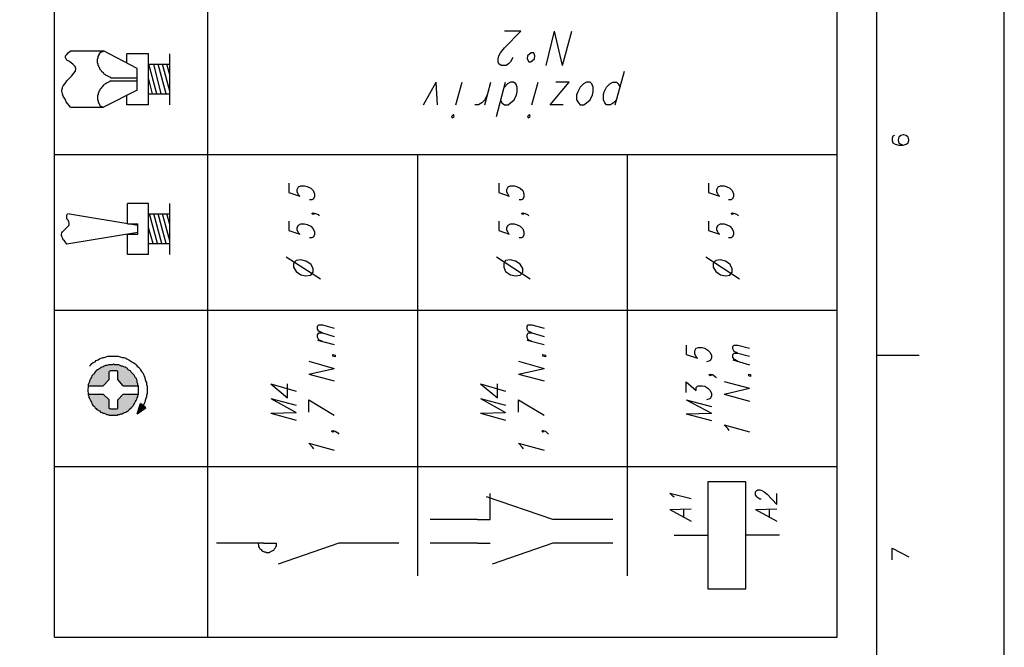
# Model space of a CAD drawing. Extents: x 4 to 294, y 10 to 419.
# Drawn here: x 180 to 294, y 78 to 150 of the extents above; entities that cross this region are included whole.
import ezdxf

# ---------------------------------------------------------------- set-up
doc = ezdxf.new("R2010")
doc.units = 0
doc.header["$MEASUREMENT"] = 0
doc.layers.add('CALQUE_1', color=160, linetype='Continuous')

# ---------------------------------------------------------------- blocks, each defined once
blk = doc.blocks.new('AI9-BLK1')
at = {"layer": 'CALQUE_1', "color": 7}
blk.add_lwpolyline([(-144.642334, -204.439115), (144.642334, -204.439115), (144.642334, 204.439115), (-144.642334, 204.439115)], close=True, dxfattribs=at)

msp = doc.modelspace()

# ---------------------------------------------------------------- hatches: boundary and pattern name
at = {"layer": 'CALQUE_1'}
for points in [[(190.433165, 106.612269), (189.727954, 107.247201), (188.03469, 107.247201), (188.246219, 106.612269), (188.599341, 105.976994), (189.093023, 105.483656), (189.657674, 105.130534), (190.362885, 104.848381), (191.068096, 104.848381), (191.774341, 104.91866), (192.409272, 105.271783), (192.973234, 105.695185), (193.396636, 106.259147), (193.679479, 106.894078), (193.820039, 107.247201), (192.056494, 107.247201), (191.421219, 106.612269), (191.421219, 105.624216), (190.433165, 105.624216), (190.433165, 106.612269), (189.727954, 108.235254), (190.433165, 108.940465), (190.433165, 109.857549), (190.504479, 109.928518), (191.421219, 109.857549), (191.421219, 108.940465), (192.056494, 108.235254), (193.820039, 108.235254), (193.608165, 108.870185), (193.256076, 109.505116), (192.761705, 109.998798), (192.126774, 110.422201), (191.491498, 110.634074), (190.786287, 110.634074), (190.081076, 110.563794), (189.374832, 110.280952), (188.81087, 109.787269), (188.387467, 109.222618), (188.10497, 108.587343), (188.03469, 108.235254), (189.727954, 108.235254), (190.433165, 106.612269)], [(194.666498, 105.695185), (194.031567, 106.188867), (193.679479, 104.98894), (194.666498, 105.695185)]]:
    msp.add_hatch(color=7, dxfattribs=at).paths.add_polyline_path(points, is_closed=False)

# ---------------------------------------------------------------- linework, layer by layer
at = {"layer": 'CALQUE_1', "color": 7}
for p, q in [((278.84155, 29.210965), (278.84155, 396.390447)), ((184.154134, 79.306787), (184.154134, 188.599341)), ((201.793368, 79.306787), (201.793368, 188.599341)), ((274.255094, 79.306787), (274.255094, 188.599341)), ((235.942532, 147.111778), (237.84767, 149.016916)), ((237.84767, 149.016916), (235.942532, 149.016916)), ((240.740861, 145.066081), (241.728914, 149.016916)), ((242.645654, 145.066081), (241.728914, 149.016916)), ((242.645654, 145.066081), (243.704332, 149.016916)), ((185.988303, 146.759345), (189.798234, 146.759345)), ((193.679479, 144.712958), (189.798234, 146.759345)), ((194.949341, 146.406567), (192.479552, 146.406567)), ((192.479552, 145.34789), (192.479552, 146.406567)), ((194.949341, 145.206641), (194.949341, 146.406567)), ((197.418441, 145.206641), (197.418441, 146.406567)), ((235.307601, 146.194694), (235.51913, 146.547816)), ((235.51913, 146.547816), (235.942532, 147.111778)), ((239.047597, 146.547816), (238.624194, 146.194694)), ((239.329405, 146.547816), (239.047597, 146.547816)), ((239.470654, 146.194694), (239.329405, 146.547816)), ((194.949341, 145.206641), (197.418441, 145.206641)), ((194.949341, 141.819767), (194.949341, 145.206641)), ((195.936705, 141.819767), (195.019621, 145.206641)), ((196.431076, 141.819767), (195.584616, 145.206641)), ((196.995039, 141.819767), (196.077954, 145.206641)), ((197.418441, 142.10261), (196.571636, 145.206641)), ((197.418441, 144.007747), (197.066352, 145.206641)), ((197.418441, 141.819767), (197.418441, 145.206641)), ((235.237321, 145.841572), (235.307601, 146.194694)), ((235.237321, 145.489483), (235.237321, 145.841572)), ((235.307601, 145.27761), (235.237321, 145.489483)), ((235.590443, 145.066081), (235.307601, 145.27761)), ((236.436903, 145.27761), (236.154405, 145.066081)), ((236.648777, 145.489483), (236.436903, 145.27761)), ((236.860305, 145.841572), (236.648777, 145.489483)), ((236.930585, 145.983165), (236.860305, 145.841572)), ((238.624194, 146.194694), (238.553914, 145.841572)), ((238.553914, 145.841572), (238.765443, 145.489483)), ((238.765443, 145.489483), (238.977317, 145.489483)), ((238.977317, 145.489483), (239.400374, 145.841572)), ((239.400374, 145.841572), (239.470654, 146.194694)), ((193.679479, 142.243169), (193.679479, 144.712958)), ((236.154405, 145.066081), (235.590443, 145.066081)), ((248.713845, 140.549905), (249.772523, 144.43115)), ((190.645039, 143.654625), (193.679479, 143.654625)), ((190.645039, 143.301503), (193.679479, 143.301503)), ((195.443023, 141.819767), (194.949341, 143.654625)), ((226.629061, 140.549905), (228.110796, 143.160943)), ((228.252045, 140.549905), (228.110796, 143.160943)), ((230.368712, 140.549905), (231.074268, 143.160943)), ((233.685305, 140.549905), (234.390516, 143.160943)), ((235.025792, 139.209418), (236.084125, 143.160943)), ((236.295654, 142.949414), (235.942532, 142.596292)), ((236.648777, 143.160943), (236.295654, 142.949414)), ((237.000865, 143.160943), (236.648777, 143.160943)), ((237.283708, 142.949414), (237.000865, 143.160943)), ((237.424268, 142.596292), (237.283708, 142.949414)), ((239.117532, 140.549905), (239.823777, 143.160943)), ((241.234543, 140.549905), (243.422179, 143.160943)), ((243.422179, 143.160943), (241.869474, 143.160943)), ((245.044474, 142.949414), (244.692386, 142.596292)), ((245.397597, 143.160943), (245.044474, 142.949414)), ((245.820999, 143.160943), (245.397597, 143.160943)), ((246.032528, 142.949414), (245.820999, 143.160943)), ((246.174121, 142.596292), (246.032528, 142.949414)), ((247.725792, 142.596292), (248.078914, 142.949414)), ((248.078914, 142.949414), (248.431348, 143.160943)), ((248.431348, 143.160943), (248.854405, 143.160943)), ((248.854405, 143.160943), (249.066279, 142.949414)), ((249.066279, 142.949414), (249.277808, 142.596292)), ((193.679479, 142.243169), (189.798234, 140.268096)), ((194.949341, 140.549905), (194.949341, 141.819767)), ((194.949341, 141.819767), (197.418441, 141.819767)), ((197.418441, 140.549905), (197.418441, 141.819767)), ((237.353988, 141.679207), (237.424268, 142.031641)), ((237.424268, 142.031641), (237.424268, 142.596292)), ((244.409543, 142.031641), (244.268983, 141.679207)), ((244.692386, 142.596292), (244.409543, 142.031641)), ((246.102808, 141.679207), (246.174121, 142.031641)), ((246.174121, 142.031641), (246.174121, 142.596292)), ((247.373014, 141.679207), (247.443983, 142.031641)), ((247.443983, 142.031641), (247.725792, 142.596292)), ((192.479552, 140.549905), (192.479552, 141.679207)), ((233.332183, 140.761434), (232.979061, 140.549905)), ((233.685305, 141.114556), (233.332183, 140.761434)), ((233.967459, 141.679207), (233.685305, 141.114556)), ((235.51913, 141.114556), (235.660723, 140.761434)), ((235.660723, 140.761434), (235.942532, 140.549905)), ((236.365934, 140.549905), (236.648777, 140.761434)), ((236.648777, 140.761434), (237.072179, 141.114556)), ((237.072179, 141.114556), (237.353988, 141.679207)), ((244.268983, 141.679207), (244.268983, 141.114556)), ((244.268983, 141.114556), (244.480512, 140.761434)), ((244.480512, 140.761434), (244.692386, 140.549905)), ((245.115788, 140.549905), (245.397597, 140.761434)), ((245.397597, 140.761434), (245.820999, 141.114556)), ((245.820999, 141.114556), (246.102808, 141.679207)), ((247.373014, 141.114556), (247.373014, 141.679207)), ((247.514263, 140.761434), (247.373014, 141.114556)), ((247.725792, 140.549905), (247.514263, 140.761434)), ((248.502317, 140.761434), (248.149194, 140.549905)), ((248.854405, 141.114556), (248.502317, 140.761434)), ((185.988303, 140.268096), (189.798234, 140.268096)), ((194.949341, 140.549905), (192.479552, 140.549905)), ((232.979061, 140.549905), (232.556003, 140.549905)), ((235.942532, 140.549905), (236.365934, 140.549905)), ((242.715934, 140.549905), (241.234543, 140.549905)), ((244.692386, 140.549905), (245.115788, 140.549905)), ((248.149194, 140.549905), (247.725792, 140.549905)), ((230.086903, 139.421292), (229.875374, 139.209418)), ((229.875374, 139.209418), (229.945654, 139.068169)), ((229.945654, 139.068169), (230.157183, 139.209418)), ((230.157183, 139.209418), (230.086903, 139.421292)), ((238.835723, 139.421292), (238.624194, 139.209418)), ((238.624194, 139.209418), (238.694474, 139.068169)), ((238.694474, 139.068169), (238.906003, 139.209418)), ((238.906003, 139.209418), (238.835723, 139.421292)), ((280.676408, 136.951503), (280.605439, 136.669694)), ((280.605439, 136.669694), (280.605439, 136.457821)), ((280.605439, 136.457821), (280.676408, 136.176012)), ((280.888281, 137.022472), (280.676408, 136.951503)), ((280.676408, 136.176012), (280.958217, 136.034418)), ((281.381619, 136.810943), (281.311339, 136.528101)), ((281.311339, 136.528101), (281.311339, 136.457821)), ((281.311339, 136.457821), (281.381619, 136.176012)), ((281.593492, 137.022472), (281.381619, 136.810943)), ((281.381619, 136.176012), (281.593492, 136.034418)), ((281.875301, 137.092752), (281.593492, 137.022472)), ((281.946615, 137.092752), (281.875301, 137.092752)), ((282.228423, 137.022472), (281.946615, 137.092752)), ((282.439952, 136.810943), (282.228423, 137.022472)), ((282.228423, 136.034418), (282.439952, 136.176012)), ((282.510232, 136.528101), (282.439952, 136.810943)), ((282.439952, 136.176012), (282.510232, 136.457821)), ((282.510232, 136.457821), (282.510232, 136.528101)), ((280.958217, 136.034418), (281.381619, 135.893169)), ((281.381619, 135.893169), (281.875301, 135.893169)), ((281.593492, 136.034418), (281.875301, 135.893169)), ((281.875301, 135.893169), (282.228423, 136.034418)), ((184.154134, 134.834836), (274.255094, 134.834836)), ((225.99413, 86.361998), (225.99413, 134.834836)), ((250.124612, 86.361998), (250.124612, 134.834836)), ((211.106839, 131.519276), (211.106839, 130.460943)), ((211.106839, 130.460943), (212.376701, 130.037541)), ((212.094892, 130.813032), (212.235452, 131.095874)), ((212.094892, 130.531223), (212.094892, 130.813032)), ((212.235452, 130.178101), (212.094892, 130.531223)), ((212.235452, 131.095874), (212.518294, 131.236434)), ((212.518294, 131.236434), (212.941697, 131.236434)), ((212.941697, 131.236434), (213.223505, 131.166154)), ((213.223505, 131.166154), (213.646908, 130.954281)), ((213.646908, 130.954281), (213.928716, 130.672472)), ((213.928716, 130.672472), (214.07031, 130.31935)), ((235.307601, 131.519276), (235.307601, 130.460943)), ((235.307601, 130.460943), (236.507183, 130.037541)), ((236.225374, 130.813032), (236.365934, 131.095874)), ((236.225374, 130.531223), (236.225374, 130.813032)), ((236.365934, 130.178101), (236.225374, 130.531223)), ((236.365934, 131.095874), (236.648777, 131.236434)), ((236.648777, 131.236434), (237.072179, 131.236434)), ((237.072179, 131.236434), (237.353988, 131.166154)), ((237.353988, 131.166154), (237.77739, 130.954281)), ((237.77739, 130.954281), (238.059199, 130.672472)), ((238.059199, 130.672472), (238.200792, 130.31935)), ((259.438083, 131.519276), (259.438083, 130.460943)), ((259.438083, 130.460943), (260.70829, 130.037541)), ((260.426137, 130.813032), (260.56773, 131.095874)), ((260.426137, 130.531223), (260.426137, 130.813032)), ((260.56773, 130.178101), (260.426137, 130.531223)), ((260.56773, 131.095874), (260.849539, 131.236434)), ((260.849539, 131.236434), (261.272941, 131.236434)), ((261.272941, 131.236434), (261.48447, 131.166154)), ((261.48447, 131.166154), (261.907872, 130.954281)), ((261.907872, 130.954281), (262.190025, 130.672472)), ((262.190025, 130.672472), (262.331274, 130.31935)), ((212.376701, 130.037541), (212.235452, 130.178101)), ((213.788156, 129.614138), (213.505314, 129.614138)), ((213.928716, 129.684418), (213.788156, 129.614138)), ((214.07031, 129.966227), (213.928716, 129.684418)), ((214.07031, 130.31935), (214.07031, 129.966227)), ((236.507183, 130.037541), (236.365934, 130.178101)), ((237.918639, 129.614138), (237.636141, 129.614138)), ((238.059199, 129.684418), (237.918639, 129.614138)), ((238.200792, 129.966227), (238.059199, 129.684418)), ((238.200792, 130.31935), (238.200792, 129.966227)), ((260.70829, 130.037541), (260.56773, 130.178101)), ((262.049466, 129.614138), (261.766623, 129.614138)), ((262.190025, 129.684418), (262.049466, 129.614138)), ((262.331274, 129.966227), (262.190025, 129.684418)), ((262.331274, 130.31935), (262.331274, 129.966227)), ((194.949341, 129.190736), (192.549832, 129.190736)), ((192.549832, 126.862196), (192.549832, 129.190736)), ((194.949341, 127.990809), (194.949341, 129.190736)), ((197.418441, 127.990809), (197.418441, 129.190736)), ((213.788156, 128.061089), (213.928716, 128.132403)), ((213.928716, 128.132403), (214.07031, 127.990809)), ((213.928716, 128.132403), (214.211559, 128.061089)), ((237.918639, 128.061089), (238.059199, 128.132403)), ((238.059199, 128.132403), (238.200792, 127.990809)), ((238.059199, 128.132403), (238.342041, 128.061089)), ((262.049466, 128.061089), (262.190025, 128.132403)), ((262.190025, 128.132403), (262.331274, 127.990809)), ((262.190025, 128.132403), (262.472523, 128.061089)), ((193.749759, 126.650667), (185.63587, 127.990809)), ((194.949341, 127.990809), (197.418441, 127.990809)), ((194.949341, 124.604281), (194.949341, 127.990809)), ((196.007674, 124.604281), (195.089901, 127.990809)), ((196.501356, 124.604281), (195.584616, 127.990809)), ((196.995039, 124.604281), (196.077954, 127.990809)), ((197.418441, 124.886089), (196.571636, 127.990809)), ((197.418441, 126.791227), (197.066352, 127.990809)), ((197.418441, 124.604281), (197.418441, 127.990809)), ((211.106839, 127.14435), (211.106839, 126.086016)), ((213.928716, 127.920874), (213.788156, 128.061089)), ((214.07031, 127.990809), (213.928716, 127.920874)), ((214.211559, 128.061089), (214.493368, 127.920874)), ((214.493368, 127.920874), (214.634961, 127.779281)), ((235.307601, 127.14435), (235.307601, 126.086016)), ((238.059199, 127.920874), (237.918639, 128.061089)), ((238.200792, 127.990809), (238.059199, 127.920874)), ((238.342041, 128.061089), (238.624194, 127.920874)), ((238.624194, 127.920874), (238.765443, 127.779281)), ((259.438083, 127.14435), (259.438083, 126.086016)), ((262.190025, 127.920874), (262.049466, 128.061089)), ((262.331274, 127.990809), (262.190025, 127.920874)), ((262.472523, 128.061089), (262.754677, 127.920874)), ((262.754677, 127.920874), (262.895926, 127.779281)), ((193.749759, 125.874143), (185.564901, 124.534001)), ((192.549832, 126.862196), (193.749759, 126.862196)), ((193.749759, 125.662614), (193.749759, 126.862196)), ((195.513303, 124.604281), (194.949341, 126.439138)), ((211.106839, 126.086016), (212.376701, 125.662614)), ((212.094892, 126.439138), (212.235452, 126.720947)), ((212.094892, 126.156296), (212.094892, 126.439138)), ((212.235452, 125.803863), (212.094892, 126.156296)), ((212.235452, 126.720947), (212.518294, 126.862196)), ((212.518294, 126.862196), (212.941697, 126.862196)), ((212.941697, 126.862196), (213.223505, 126.791227)), ((213.223505, 126.791227), (213.646908, 126.579698)), ((213.646908, 126.579698), (213.928716, 126.297545)), ((213.928716, 126.297545), (214.07031, 125.944423)), ((214.07031, 125.944423), (214.07031, 125.592334)), ((235.307601, 126.086016), (236.507183, 125.662614)), ((236.225374, 126.439138), (236.365934, 126.720947)), ((236.225374, 126.156296), (236.225374, 126.439138)), ((236.365934, 125.803863), (236.225374, 126.156296)), ((236.365934, 126.720947), (236.648777, 126.862196)), ((236.648777, 126.862196), (237.072179, 126.862196)), ((237.072179, 126.862196), (237.353988, 126.791227)), ((237.353988, 126.791227), (237.77739, 126.579698)), ((237.77739, 126.579698), (238.059199, 126.297545)), ((238.059199, 126.297545), (238.200792, 125.944423)), ((238.200792, 125.944423), (238.200792, 125.592334)), ((259.438083, 126.086016), (260.70829, 125.662614)), ((260.426137, 126.439138), (260.56773, 126.720947)), ((260.426137, 126.156296), (260.426137, 126.439138)), ((260.56773, 125.803863), (260.426137, 126.156296)), ((260.56773, 126.720947), (260.849539, 126.862196)), ((260.849539, 126.862196), (261.272941, 126.862196)), ((261.272941, 126.862196), (261.48447, 126.791227)), ((261.48447, 126.791227), (261.907872, 126.579698)), ((261.907872, 126.579698), (262.190025, 126.297545)), ((262.190025, 126.297545), (262.331274, 125.944423)), ((262.331274, 125.944423), (262.331274, 125.592334)), ((192.549832, 123.334074), (192.549832, 125.662614)), ((192.549832, 125.662614), (193.749759, 125.662614)), ((212.376701, 125.662614), (212.235452, 125.803863)), ((213.788156, 125.239212), (213.505314, 125.239212)), ((213.928716, 125.309492), (213.788156, 125.239212)), ((214.07031, 125.592334), (213.928716, 125.309492)), ((236.507183, 125.662614), (236.365934, 125.803863)), ((237.918639, 125.239212), (237.636141, 125.239212)), ((238.059199, 125.309492), (237.918639, 125.239212)), ((238.200792, 125.592334), (238.059199, 125.309492)), ((260.70829, 125.662614), (260.56773, 125.803863)), ((262.049466, 125.239212), (261.766623, 125.239212)), ((262.190025, 125.309492), (262.049466, 125.239212)), ((262.331274, 125.592334), (262.190025, 125.309492)), ((194.949341, 123.334074), (194.949341, 124.604281)), ((194.949341, 124.604281), (197.418441, 124.604281)), ((197.418441, 123.334074), (197.418441, 124.604281)), ((194.949341, 123.334074), (192.549832, 123.334074)), ((210.824685, 123.052265), (214.775521, 120.512196)), ((211.953299, 122.628863), (211.67149, 122.275741)), ((212.518294, 122.699143), (211.953299, 122.628863)), ((213.081912, 122.557894), (212.518294, 122.699143)), ((213.646908, 122.205461), (213.081912, 122.557894)), ((235.025792, 123.052265), (238.906003, 120.512196)), ((236.084125, 122.628863), (235.872252, 122.275741)), ((236.648777, 122.699143), (236.084125, 122.628863)), ((237.212739, 122.557894), (236.648777, 122.699143)), ((237.77739, 122.205461), (237.212739, 122.557894)), ((259.156274, 123.052265), (263.036485, 120.512196)), ((260.284888, 122.628863), (260.002734, 122.275741)), ((260.849539, 122.699143), (260.284888, 122.628863)), ((261.41419, 122.557894), (260.849539, 122.699143)), ((261.907872, 122.205461), (261.41419, 122.557894)), ((211.67149, 122.275741), (211.67149, 121.852338)), ((211.67149, 121.852338), (211.953299, 121.359001)), ((211.953299, 121.359001), (212.518294, 121.005878)), ((213.928716, 121.711089), (213.646908, 122.205461)), ((213.928716, 121.287687), (213.928716, 121.711089)), ((235.872252, 122.275741), (235.872252, 121.852338)), ((235.872252, 121.852338), (236.084125, 121.359001)), ((236.084125, 121.359001), (236.648777, 121.005878)), ((238.059199, 121.711089), (237.77739, 122.205461)), ((238.059199, 121.287687), (238.059199, 121.711089)), ((260.002734, 122.275741), (260.002734, 121.852338)), ((260.002734, 121.852338), (260.284888, 121.359001)), ((260.284888, 121.359001), (260.849539, 121.005878)), ((262.190025, 121.711089), (261.907872, 122.205461)), ((262.190025, 121.287687), (262.190025, 121.711089)), ((212.518294, 121.005878), (213.081912, 120.864285)), ((213.081912, 120.864285), (213.646908, 120.935598)), ((213.646908, 120.935598), (213.928716, 121.287687)), ((236.648777, 121.005878), (237.212739, 120.864285)), ((237.212739, 120.864285), (237.77739, 120.935598)), ((237.77739, 120.935598), (238.059199, 121.287687)), ((260.849539, 121.005878), (261.41419, 120.864285)), ((261.41419, 120.864285), (261.907872, 120.935598)), ((261.907872, 120.935598), (262.190025, 121.287687)), ((184.154134, 116.913794), (274.255094, 116.913794)), ((214.423088, 115.078936), (214.563647, 115.22053)), ((214.423088, 114.725814), (214.423088, 115.078936)), ((214.563647, 114.514285), (214.423088, 114.725814)), ((214.563647, 115.22053), (214.98705, 115.22053)), ((214.98705, 115.22053), (216.328225, 114.867407)), ((238.553914, 115.078936), (238.694474, 115.22053)), ((238.553914, 114.725814), (238.553914, 115.078936)), ((238.694474, 114.514285), (238.553914, 114.725814)), ((238.694474, 115.22053), (239.117532, 115.22053)), ((239.117532, 115.22053), (240.528988, 114.867407)), ((214.423088, 114.090883), (214.563647, 114.302756)), ((214.423088, 113.809074), (214.423088, 114.090883)), ((214.563647, 113.526921), (214.423088, 113.809074)), ((214.423088, 113.455952), (216.328225, 112.962269)), ((214.98705, 114.302756), (214.563647, 114.514285)), ((214.563647, 114.302756), (214.98705, 114.302756)), ((214.98705, 113.315392), (214.563647, 113.526921)), ((214.98705, 114.302756), (216.328225, 113.879354)), ((238.553914, 114.090883), (238.694474, 114.302756)), ((238.553914, 113.809074), (238.553914, 114.090883)), ((238.694474, 113.526921), (238.553914, 113.809074)), ((238.553914, 113.455952), (240.528988, 112.962269)), ((239.117532, 114.302756), (238.694474, 114.514285)), ((238.694474, 114.302756), (239.117532, 114.302756)), ((239.117532, 113.315392), (238.694474, 113.526921)), ((239.117532, 114.302756), (240.528988, 113.879354)), ((256.898014, 112.891989), (256.898014, 111.833656)), ((257.886068, 112.257058), (258.027661, 112.538867)), ((257.886068, 111.903936), (257.886068, 112.257058)), ((258.027661, 112.538867), (258.30947, 112.609147)), ((258.30947, 112.609147), (258.732872, 112.609147)), ((258.732872, 112.609147), (259.014681, 112.538867)), ((259.014681, 112.538867), (259.367803, 112.327338)), ((259.367803, 112.327338), (259.649957, 112.04553)), ((262.260994, 112.750741), (262.401554, 112.891989)), ((262.260994, 112.468587), (262.260994, 112.750741)), ((262.401554, 112.185745), (262.260994, 112.468587)), ((262.401554, 112.891989), (262.824957, 112.891989)), ((262.824957, 112.891989), (264.166132, 112.538867)), ((216.186976, 111.622127), (216.186976, 111.833656)), ((216.186976, 111.833656), (216.468785, 111.762687)), ((216.468785, 111.550814), (216.186976, 111.622127)), ((216.468785, 111.762687), (216.468785, 111.550814)), ((240.387739, 111.622127), (240.387739, 111.833656)), ((240.387739, 111.833656), (240.670581, 111.762687)), ((240.670581, 111.550814), (240.387739, 111.622127)), ((240.670581, 111.762687), (240.670581, 111.550814)), ((256.898014, 111.833656), (258.168221, 111.410254)), ((258.027661, 111.550814), (257.886068, 111.903936)), ((258.168221, 111.410254), (258.027661, 111.550814)), ((259.649957, 111.127412), (259.509397, 111.057132)), ((259.649957, 112.04553), (259.791206, 111.692407)), ((259.791206, 111.410254), (259.649957, 111.127412)), ((259.791206, 111.692407), (259.791206, 111.410254)), ((262.260994, 111.833656), (262.401554, 111.974216)), ((262.260994, 111.480534), (262.260994, 111.833656)), ((262.401554, 111.269005), (262.260994, 111.480534)), ((262.260994, 111.198725), (264.166132, 110.634074)), ((262.824957, 111.974216), (262.401554, 112.185745)), ((262.401554, 111.974216), (262.824957, 111.974216)), ((262.824957, 111.057132), (262.401554, 111.269005)), ((262.824957, 111.974216), (264.166132, 111.622127)), ((278.84155, 111.762687), (283.710159, 111.762687)), ((213.435034, 111.057132), (216.328225, 110.210672)), ((213.435034, 109.575396), (216.328225, 110.210672)), ((237.565861, 111.057132), (240.528988, 110.210672)), ((237.565861, 109.575396), (240.528988, 110.210672)), ((259.509397, 111.057132), (259.226554, 110.986852)), ((189.727954, 108.235254), (190.433165, 108.940465)), ((190.433165, 108.940465), (190.433165, 109.857549)), ((191.421219, 108.940465), (191.421219, 109.857549)), ((192.056494, 108.235254), (191.421219, 108.940465)), ((213.435034, 109.575396), (216.328225, 108.799216)), ((237.565861, 109.575396), (240.528988, 108.799216)), ((259.509397, 109.505116), (259.649957, 109.575396)), ((259.649957, 109.363867), (259.509397, 109.505116)), ((259.649957, 109.575396), (259.791206, 109.434147)), ((259.649957, 109.575396), (259.932454, 109.505116)), ((259.791206, 109.434147), (259.649957, 109.363867)), ((259.932454, 109.505116), (260.214608, 109.293587)), ((260.214608, 109.293587), (260.355857, 109.152338)), ((264.094819, 109.363867), (264.094819, 109.575396)), ((264.094819, 109.575396), (264.306692, 109.505116)), ((264.306692, 109.293587), (264.094819, 109.363867)), ((264.306692, 109.505116), (264.306692, 109.293587)), ((188.03469, 108.235254), (189.727954, 108.235254)), ((192.056494, 108.235254), (193.820039, 108.235254)), ((193.820039, 107.247201), (193.820039, 108.235254)), ((209.060452, 108.446783), (210.965245, 106.823798)), ((209.060452, 108.446783), (211.953299, 107.600323)), ((210.965245, 106.823798), (210.965245, 108.446783)), ((233.190934, 108.446783), (235.167041, 106.823798)), ((233.190934, 108.446783), (236.084125, 107.600323)), ((235.167041, 106.823798), (235.167041, 108.446783)), ((256.898014, 107.458729), (256.898014, 108.658656)), ((256.898014, 108.658656), (258.027661, 107.670603)), ((258.027661, 108.023725), (258.168221, 108.164285)), ((258.027661, 107.670603), (258.027661, 108.023725)), ((258.168221, 108.164285), (258.30947, 108.235254)), ((258.30947, 108.235254), (258.732872, 108.235254)), ((258.732872, 108.235254), (259.014681, 108.164285)), ((259.014681, 108.164285), (259.367803, 107.952412)), ((259.367803, 107.952412), (259.649957, 107.670603)), ((261.272941, 108.728936), (264.166132, 107.952412)), ((261.272941, 107.247201), (264.166132, 107.952412)), ((188.03469, 107.247201), (189.727954, 107.247201)), ((190.433165, 106.612269), (189.727954, 107.247201)), ((190.433165, 105.624216), (190.433165, 106.612269)), ((192.056494, 107.247201), (191.421219, 106.612269)), ((191.421219, 105.624216), (191.421219, 106.612269)), ((192.056494, 107.247201), (193.820039, 107.247201)), ((209.060452, 106.753518), (211.953299, 105.130534)), ((209.060452, 106.753518), (211.953299, 105.976994)), ((213.435034, 106.612269), (216.328225, 104.848381)), ((213.435034, 105.200814), (213.435034, 106.612269)), ((233.190934, 106.753518), (236.084125, 105.130534)), ((233.190934, 106.753518), (236.084125, 105.976994)), ((237.565861, 106.612269), (240.528988, 104.848381)), ((237.565861, 105.200814), (237.565861, 106.612269)), ((256.898014, 106.612269), (259.791206, 105.060254)), ((256.898014, 106.612269), (259.791206, 105.835745)), ((259.509397, 106.682549), (259.226554, 106.612269)), ((259.649957, 106.753518), (259.509397, 106.682549)), ((259.649957, 107.670603), (259.791206, 107.31748)), ((259.791206, 107.035672), (259.649957, 106.753518)), ((259.791206, 107.31748), (259.791206, 107.035672)), ((261.272941, 107.247201), (264.166132, 106.470676)), ((193.679479, 104.98894), (194.031567, 106.188867)), ((193.679479, 104.98894), (194.666498, 105.695185)), ((194.666498, 105.695185), (194.031567, 106.188867)), ((209.060452, 105.060254), (211.953299, 105.130534)), ((209.060452, 105.060254), (211.953299, 104.283729)), ((233.190934, 105.060254), (236.084125, 105.130534)), ((233.190934, 105.060254), (236.084125, 104.283729)), ((256.898014, 104.98894), (259.791206, 105.060254)), ((256.898014, 104.98894), (259.791206, 104.213449)), ((261.696343, 103.295676), (261.272941, 103.719078)), ((261.272941, 103.719078), (264.166132, 102.943587)), ((261.837592, 103.084147), (261.696343, 103.295676)), ((216.045383, 103.013867), (216.186976, 103.084147)), ((216.186976, 102.872274), (216.045383, 103.013867)), ((216.186976, 103.084147), (216.328225, 102.943587)), ((216.186976, 103.084147), (216.468785, 103.013867)), ((216.328225, 102.943587), (216.186976, 102.872274)), ((216.468785, 103.013867), (216.751628, 102.801994)), ((216.751628, 102.801994), (216.892187, 102.660745)), ((240.247179, 103.013867), (240.387739, 103.084147)), ((240.387739, 102.872274), (240.247179, 103.013867)), ((240.387739, 103.084147), (240.528988, 102.943587)), ((240.387739, 103.084147), (240.670581, 103.013867)), ((240.528988, 102.943587), (240.387739, 102.872274)), ((240.670581, 103.013867), (240.88211, 102.801994)), ((240.88211, 102.801994), (241.02267, 102.660745)), ((213.858436, 101.179009), (213.435034, 101.602412)), ((213.435034, 101.602412), (216.328225, 100.826921)), ((214.00003, 100.96748), (213.858436, 101.179009)), ((237.988919, 101.179009), (237.565861, 101.602412)), ((237.565861, 101.602412), (240.528988, 100.826921)), ((238.130512, 100.96748), (237.988919, 101.179009)), ((184.154134, 98.921783), (274.255094, 98.921783)), ((263.74273, 97.157205), (259.367803, 97.157205)), ((259.367803, 97.157205), (259.367803, 84.880263)), ((263.74273, 84.880263), (263.74273, 97.157205)), ((241.517041, 92.853592), (233.897179, 95.46394)), ((234.320237, 92.853592), (234.320237, 95.817063)), ((255.345999, 95.534909), (254.992877, 95.887343)), ((254.992877, 95.887343), (257.46301, 95.252067)), ((255.487592, 95.39366), (255.345999, 95.534909)), ((264.871343, 96.028592), (265.012592, 96.16984)), ((264.871343, 95.675469), (264.871343, 96.028592)), ((265.012592, 95.46394), (264.871343, 95.675469)), ((265.012592, 96.16984), (265.153152, 96.24012)), ((265.153152, 95.323381), (265.012592, 95.46394)), ((265.153152, 96.24012), (265.365025, 96.24012)), ((265.365025, 95.181787), (265.153152, 95.323381)), ((265.365025, 96.24012), (265.576554, 96.16984)), ((265.576554, 96.16984), (265.859397, 96.028592)), ((265.859397, 96.028592), (266.211485, 95.746783)), ((266.211485, 95.746783), (267.341132, 94.546856)), ((267.341132, 94.546856), (267.341132, 95.817063)), ((265.506274, 95.181787), (265.365025, 95.181787)), ((254.992877, 93.982205), (257.46301, 94.053174)), ((254.992877, 93.982205), (257.46301, 92.641718)), ((256.616206, 93.1354), (256.616206, 93.982205)), ((264.871343, 93.982205), (267.341132, 94.053174)), ((264.871343, 93.982205), (267.341132, 92.641718)), ((266.494328, 93.1354), (266.494328, 93.982205)), ((232.838845, 92.853592), (227.405585, 92.853592)), ((232.838845, 92.853592), (234.320237, 92.853592)), ((248.431348, 92.853592), (241.517041, 92.853592)), ((255.487592, 91.018734), (259.367803, 91.018734)), ((267.622941, 91.018734), (263.74273, 91.018734)), ((207.578716, 90.101649), (202.781421, 90.101649)), ((208.213647, 90.101649), (207.578716, 90.101649)), ((208.213647, 90.101649), (209.695383, 90.101649)), ((216.892187, 90.101649), (209.906912, 87.703174)), ((223.807183, 90.101649), (216.892187, 90.101649)), ((232.838845, 90.101649), (227.405585, 90.101649)), ((232.838845, 90.101649), (234.320237, 90.101649)), ((241.517041, 90.101649), (234.53211, 87.703174)), ((248.431348, 90.101649), (241.517041, 90.101649)), ((280.605439, 89.536998), (282.510232, 88.549978)), ((280.605439, 88.196856), (280.605439, 89.536998)), ((259.367803, 84.880263), (263.74273, 84.880263)), ((184.154134, 79.306787), (274.255094, 79.306787))]:
    msp.add_line(p, q, dxfattribs=at)
for points in [[(185.988303, 140.268096), (185.494621, 140.903027), (185.353027, 141.184836), (185.141498, 141.537958), (185.071219, 141.819767), (185.000939, 142.10261), (185.000939, 142.243169), (185.071219, 142.455043), (185.071219, 142.596292), (185.141498, 142.737885), (185.353027, 143.019694), (185.564901, 143.301503), (186.129552, 143.866498), (186.341081, 144.148307), (186.552954, 144.43115), (186.552954, 144.57171), (186.623234, 144.712958), (186.552954, 144.783238), (186.552954, 144.924832), (186.411361, 145.066081), (186.270801, 145.206641), (185.918023, 145.489483), (185.77643, 145.559763), (185.564901, 145.701012), (185.494621, 145.841572), (185.424341, 145.983165), (185.424341, 146.194694), (185.564901, 146.336287), (185.70615, 146.547816), (185.988303, 146.759345)], [(190.645039, 143.654625), (190.504479, 143.724905), (190.362885, 143.796219), (190.221636, 143.866498), (190.081076, 143.936778), (190.009763, 144.007747), (189.869203, 144.078027), (189.798234, 144.219276), (189.657674, 144.289556), (189.586705, 144.359836), (189.516425, 144.50143), (189.446145, 144.57171), (189.374832, 144.642678), (189.374832, 144.712958), (189.304552, 144.854552), (189.234272, 144.924832), (189.234272, 144.995112), (189.163303, 145.066081), (189.163303, 145.27761), (189.093023, 145.34789), (189.093023, 145.841572), (189.163303, 145.912885), (189.163303, 146.194694), (189.234272, 146.194694), (189.234272, 146.336287), (189.304552, 146.336287), (189.304552, 146.476847), (189.374832, 146.476847), (189.374832, 146.547816), (189.446145, 146.547816), (189.446145, 146.618096), (189.516425, 146.618096), (189.516425, 146.618096), (189.586705, 146.688376), (189.727954, 146.688376), (189.727954, 146.759345), (189.798234, 146.759345)], [(190.645039, 143.301503), (190.504479, 143.231223), (190.362885, 143.160943), (190.221636, 143.089974), (190.081076, 143.019694), (190.009763, 142.949414), (189.869203, 142.878445), (189.798234, 142.808165), (189.657674, 142.666572), (189.586705, 142.596292), (189.516425, 142.455043), (189.446145, 142.384763), (189.374832, 142.314483), (189.374832, 142.243169), (189.304552, 142.17289), (189.234272, 142.10261), (189.234272, 141.961361), (189.163303, 141.891081), (189.163303, 141.679207), (189.093023, 141.608238), (189.093023, 141.114556), (189.163303, 141.044276), (189.163303, 140.832747), (189.234272, 140.761434), (189.234272, 140.691154), (189.304552, 140.620874), (189.304552, 140.549905), (189.374832, 140.479625), (189.374832, 140.479625), (189.446145, 140.409345), (189.516425, 140.409345), (189.516425, 140.338376), (189.586705, 140.338376), (189.586705, 140.338376), (189.657674, 140.268096), (189.727954, 140.268096), (189.798234, 140.268096)], [(185.564901, 124.534001), (185.282747, 124.886089), (185.141498, 125.027683), (185.071219, 125.239212), (185.000939, 125.380805), (184.929625, 125.521365), (184.929625, 125.662614), (185.000939, 125.803863), (185.071219, 125.944423), (185.212467, 126.086016), (185.494621, 126.367825), (185.63587, 126.509418), (185.77643, 126.650667), (185.847743, 126.791227), (185.847743, 126.932476), (185.77643, 127.07407), (185.70615, 127.285598), (185.564901, 127.426158), (185.564901, 127.849561), (185.63587, 127.990809)], [(188.175939, 110.49248), (188.316498, 110.634074), (188.457747, 110.775323), (188.599341, 110.915883), (188.81087, 110.986852), (188.95143, 111.127412), (189.163303, 111.198725), (189.304552, 111.339285), (189.516425, 111.410254), (189.727954, 111.480534), (189.869203, 111.480534), (190.081076, 111.550814), (190.292605, 111.622127), (191.491498, 111.622127), (191.703372, 111.550814), (191.914901, 111.480534), (192.126774, 111.480534), (192.338303, 111.410254), (192.479552, 111.339285), (192.691425, 111.198725), (192.832674, 111.127412), (193.044548, 110.986852), (193.185107, 110.915883), (193.396636, 110.775323), (193.537885, 110.634074), (193.679479, 110.49248), (193.820039, 110.351921), (193.961287, 110.210672), (194.031567, 110.069078), (194.173161, 109.857549), (194.31441, 109.716989), (194.38469, 109.505116), (194.45497, 109.363867), (194.525939, 109.152338), (194.596219, 108.940465), (194.666498, 108.728936), (194.737812, 108.587343), (194.737812, 108.375814), (194.808092, 108.164285), (194.808092, 107.31748), (194.737812, 107.105952), (194.737812, 106.965392), (194.666498, 106.753518), (194.596219, 106.541989), (194.525939, 106.330116), (194.45497, 106.188867), (194.38469, 105.976994), (194.31441, 105.765465), (194.173161, 105.624216), (194.031567, 105.483656), (193.961287, 105.271783), (193.820039, 105.130534), (193.679479, 104.98894)], [(193.820039, 108.235254), (193.749759, 108.305534), (193.749759, 108.446783), (193.679479, 108.587343), (193.679479, 108.799216), (193.608165, 108.940465), (193.537885, 109.082058), (193.467605, 109.152338), (193.396636, 109.293587), (193.326356, 109.434147), (193.185107, 109.575396), (193.114827, 109.645676), (192.973234, 109.787269), (192.902954, 109.928518), (192.761705, 109.998798), (192.621145, 110.069078), (192.549832, 110.210672), (192.409272, 110.280952), (192.268023, 110.351921), (192.126774, 110.422201), (191.986214, 110.49248), (191.844621, 110.49248), (191.703372, 110.563794), (191.562812, 110.634074), (191.068096, 110.634074), (190.927881, 110.704354), (190.786287, 110.634074), (190.362885, 110.634074), (190.151356, 110.563794), (190.009763, 110.563794), (189.869203, 110.49248), (189.727954, 110.422201), (189.586705, 110.351921), (189.446145, 110.280952), (189.374832, 110.210672), (189.234272, 110.140392), (189.093023, 110.069078), (188.95143, 109.928518), (188.88115, 109.857549), (188.739901, 109.716989), (188.669621, 109.575396), (188.599341, 109.505116), (188.457747, 109.363867), (188.387467, 109.222618), (188.316498, 109.082058), (188.246219, 108.940465), (188.175939, 108.799216), (188.175939, 108.658656), (188.10497, 108.517063), (188.03469, 108.375814), (188.03469, 108.235254)], [(191.421219, 109.857549), (191.350939, 109.928518), (190.574759, 109.928518), (190.433165, 109.857549)], [(188.03469, 108.235254), (188.03469, 108.023725), (187.96441, 107.882132), (187.96441, 107.600323), (188.03469, 107.388449), (188.03469, 107.247201)], [(188.03469, 107.247201), (188.03469, 107.176921), (188.10497, 107.035672), (188.10497, 106.894078), (188.175939, 106.753518), (188.246219, 106.612269), (188.316498, 106.470676), (188.387467, 106.330116), (188.457747, 106.188867), (188.528027, 106.047274), (188.599341, 105.906714), (188.739901, 105.835745), (188.81087, 105.695185), (188.95143, 105.624216), (189.022743, 105.483656), (189.163303, 105.412343), (189.304552, 105.342063), (189.446145, 105.200814), (189.586705, 105.130534), (189.727954, 105.060254), (189.869203, 105.060254), (190.009763, 104.98894), (190.151356, 104.91866), (190.292605, 104.91866), (190.433165, 104.848381), (191.350939, 104.848381), (191.491498, 104.91866), (191.633092, 104.91866), (191.774341, 104.98894), (191.914901, 104.98894), (192.056494, 105.060254), (192.197743, 105.130534), (192.338303, 105.200814), (192.479552, 105.271783), (192.621145, 105.342063), (192.761705, 105.483656), (192.832674, 105.553936), (192.973234, 105.695185), (193.044548, 105.765465), (193.185107, 105.906714), (193.256076, 105.976994), (193.326356, 106.118587), (193.396636, 106.259147), (193.467605, 106.400396), (193.537885, 106.541989), (193.608165, 106.682549), (193.679479, 106.823798), (193.749759, 106.965392), (193.749759, 107.105952), (193.820039, 107.247201)], [(190.433165, 105.624216), (190.504479, 105.624216), (190.645039, 105.553936), (191.27997, 105.553936), (191.421219, 105.624216)], [(207.578716, 90.101649), (207.578716, 90.031369), (207.649685, 89.89012), (207.649685, 89.748872), (207.719965, 89.608312), (207.790245, 89.466718), (207.931839, 89.396438), (208.002119, 89.255189), (208.143368, 89.184909), (208.284616, 89.113596), (208.425176, 89.113596), (208.56677, 89.043316), (208.848579, 89.043316), (208.990172, 89.113596), (209.131421, 89.184909), (209.271981, 89.255189), (209.413574, 89.325469), (209.483854, 89.466718), (209.554823, 89.536998), (209.625103, 89.678592), (209.695383, 89.81984), (209.695383, 90.101649)]]:
    msp.add_lwpolyline(points, dxfattribs=at)

# ---------------------------------------------------------------- block references
msp.add_blockref('AI9-BLK1', (148.875323, 214.670359), dxfattribs=at)

doc.saveas('drawing.dxf')
